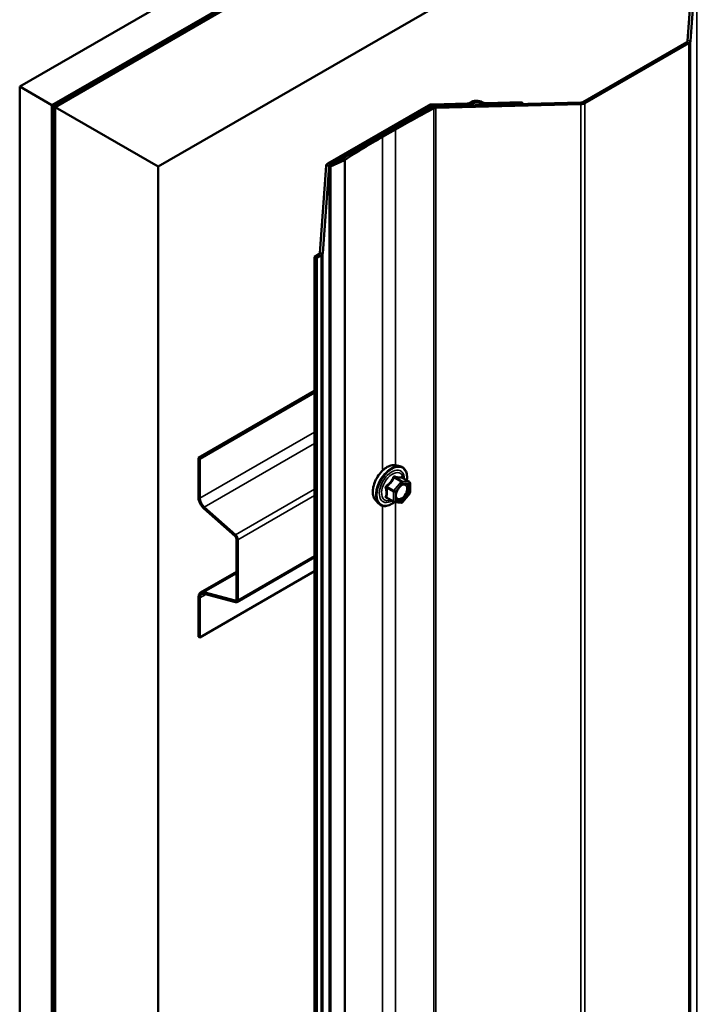
# Model space of a CAD drawing. Units: inches. Extents: x 0.6 to 33.4, y 0.6 to 21.4.
# Drawn here: x 23.9 to 24.8, y 16.8 to 18.2 of the extents above; entities that cross this region are included whole.
import ezdxf

# ---------------------------------------------------------------- set-up
doc = ezdxf.new("R2010")
doc.units = ezdxf.units.IN
doc.header["$LTSCALE"] = 2
doc.header["$MEASUREMENT"] = 0
doc.layers.add('Visible (ANSI)', color=7, linetype='Continuous', lineweight=50)
doc.layers.add('Visible Narrow (ANSI)', color=7, linetype='Continuous', lineweight=35)

msp = doc.modelspace()

# ---------------------------------------------------------------- linework, layer by layer
at = {"layer": 'Visible (ANSI)'}
for p, q in [((23.878519, 18.091069), (28.121159, 20.540559)), ((28.121159, 20.489528), (23.922713, 18.065554)), ((28.115503, 20.485445), (23.92342, 18.065145)), ((23.926249, 18.063512), (28.118331, 20.483812)), ((23.926956, 18.063104), (28.121159, 20.484629)), ((28.121159, 20.32133), (24.068377, 17.981454)), ((24.793347, 18.153651), (24.801991, 18.273426)), ((24.797343, 18.153555), (24.805987, 18.27333)), ((24.649643, 18.069821), (24.792178, 18.152114)), ((24.652471, 18.068188), (24.795007, 18.150481)), ((23.878519, 13.19209), (23.878519, 18.091069)), ((23.922713, 18.065554), (23.878519, 18.091069)), ((24.443949, 18.06671), (24.491567, 18.067856)), ((24.448179, 18.064157), (24.646988, 18.069147)), ((24.448352, 18.061849), (24.647162, 18.06684)), ((24.516546, 18.068457), (24.566502, 18.069659)), ((24.516712, 18.066149), (24.566669, 18.067351)), ((24.566502, 18.069659), (24.566669, 18.067351)), ((24.566669, 18.067351), (24.566669, 18.067131)), ((23.922713, 13.166574), (23.922713, 18.065554)), ((23.92342, 18.065145), (23.92342, 13.166166)), ((23.926249, 18.063512), (23.92342, 18.065145)), ((23.926249, 13.164533), (23.926249, 18.063512)), ((23.926956, 13.164125), (23.926956, 18.063104)), ((24.068377, 17.981454), (23.926956, 18.063104)), ((24.300513, 17.985623), (24.438625, 18.065362)), ((24.303342, 17.98399), (24.441453, 18.063729)), ((24.444115, 18.064403), (24.491734, 18.065549)), ((24.372574, 18.023757), (24.390252, 18.033963)), ((24.375403, 18.022124), (24.39308, 18.03233)), ((24.301682, 17.983319), (24.320742, 17.99223)), ((24.3042, 17.981525), (24.32326, 17.990436)), ((24.068377, 13.082475), (24.068377, 17.981454)), ((24.289533, 17.862774), (24.298177, 17.982549)), ((24.293529, 17.862678), (24.302173, 17.982453)), ((24.301682, 17.983319), (24.3042, 17.981525)), ((24.3042, 13.082545), (24.3042, 17.981525)), ((24.282482, 17.857841), (24.288365, 17.861238)), ((24.282482, 12.958861), (24.282482, 17.857841)), ((24.282482, 17.857841), (24.28531, 17.856208)), ((24.28531, 17.856208), (24.291193, 17.859605)), ((24.28531, 17.856208), (24.28531, 12.957228)), ((24.282482, 17.674023), (24.123475, 17.58222)), ((24.125313, 17.581159), (24.282482, 17.6719)), ((24.123475, 17.58222), (24.125313, 17.581159)), ((24.123475, 17.527937), (24.123475, 17.58222)), ((24.125313, 17.581159), (24.125313, 17.526876)), ((24.393323, 17.572151), (24.399226, 17.570948)), ((24.412195, 17.549337), (24.402382, 17.555003)), ((24.413095, 17.547778), (24.413095, 17.534768)), ((24.390879, 17.521941), (24.381066, 17.527607)), ((24.412698, 17.53364), (24.40294, 17.521501)), ((24.131131, 17.514763), (24.173909, 17.476829)), ((24.36581, 17.524497), (24.369803, 17.519986)), ((24.401377, 17.520835), (24.391619, 17.521707)), ((24.173433, 17.475053), (24.130655, 17.512987)), ((24.17532, 17.388501), (24.17532, 17.471125)), ((24.177158, 17.470063), (24.177158, 17.38744)), ((24.175874, 17.384601), (24.282482, 17.446151)), ((24.282482, 17.426951), (24.125313, 17.33621)), ((24.17532, 17.42612), (24.126312, 17.397826)), ((24.130655, 17.398214), (24.173433, 17.386751)), ((24.173909, 17.384426), (24.131131, 17.395888)), ((24.123475, 17.337271), (24.123475, 17.391554)), ((24.125313, 17.390493), (24.125313, 17.33621)), ((24.125313, 17.33621), (24.123475, 17.337271))]:
    msp.add_line(p, q, dxfattribs=at)
for centre, start, end in [((24.411295, 17.547778), 0, 60), ((24.411295, 17.534768), 321.206023, 0), ((24.391779, 17.5235), 240, 264.896091), ((24.401537, 17.522628), 264.896091, 321.206023)]:
    msp.add_arc(centre, 0.0018, start, end, dxfattribs=at)
for centre, major_axis, start_param, end_param in [((24.78935, 18.153747), (0.004, 0), 5.49778714, 6.24154273), ((24.78935, 18.153747), (0.008, 0), 5.49778714, 6.24154273), ((24.444282, 18.062096), (0.008, 0), 1.61243891, 2.35619449), ((24.491338, 18.071029), (0.0055, 0), 4.75403156, 5.68132678), ((24.491338, 18.071029), (0.0095, 0), 4.75403156, 5.68132678), ((24.504218, 18.065921), (0.010125, 0), 0.68514369, 2.53973412), ((24.504218, 18.065921), (0.006125, 0), 0.68514369, 2.53973412), ((24.516317, 18.07163), (0.0095, 0), 3.82673634, 4.75403156), ((24.516317, 18.07163), (0.0055, 0), 3.82673634, 4.75403156), ((24.646814, 18.071454), (0.004, 0), 4.75583988, 5.49778714), ((24.646814, 18.071454), (0.008, 0), 4.75583988, 5.49778714), ((25.386742, 17.458639), (1.40925, 0), 2.30440784, 2.35619449), ((25.386742, 17.458639), (1.40525, 0), 2.30440784, 2.35619449), ((24.444282, 18.062096), (0.004, 0), 1.61243891, 2.35619449), ((24.448526, 18.059542), (0.008, 0), 1.61424722, 2.30440784), ((24.448526, 18.059542), (0.004, 0), 1.61424722, 2.30440784), ((25.369065, 17.448433), (1.40925, 0), 2.35619449, 2.40917865), ((25.369065, 17.448433), (1.40525, 0), 2.35619449, 2.40917865), ((24.30617, 17.982357), (-0.008, 0), 5.49778714, 6.24154273), ((24.318225, 17.994025), (0.004, 0), 5.39306739, 5.5507713), ((24.318225, 17.994025), (0.008, 0), 5.39306739, 5.5507713), ((24.30617, 17.982357), (-0.004, 0), 5.49778714, 6.24154273), ((24.285536, 17.862871), (0.004, 0), 5.49778714, 6.24154273), ((24.285536, 17.862871), (0.008, 0), 5.49778714, 6.24154273), ((24.133162, 17.522344), (-0.00685, 0.011865), 0.78539816, 2.0943951), ((24.133162, 17.522344), (0.00555, -0.009613), 3.92699082, 5.23598776), ((24.172774, 17.472595), (-0.0018, 0.003118), 3.92699082, 5.23598776), ((24.172774, 17.472595), (0.0031, -0.005369), 0.78539816, 2.0943951), ((24.133162, 17.385961), (-0.00685, 0.011865), 5.75958653, 7.06858347), ((24.133162, 17.385961), (-0.00555, 0.009613), 5.75958653, 7.06858347), ((24.172774, 17.389971), (0.0018, -0.003118), 5.75958653, 7.06858347), ((24.172774, 17.389971), (0.0031, -0.005369), 5.75958653, 7.06858347)]:
    msp.add_ellipse(centre, major_axis=major_axis, ratio=0.57735027, start_param=start_param, end_param=end_param, dxfattribs=at)
for points, knots in [([(24.36581, 17.524497), (24.364595, 17.525869), (24.363681, 17.527557), (24.362405, 17.531538), (24.362102, 17.533878), (24.362184, 17.538933), (24.362592, 17.541659), (24.364068, 17.547168), (24.365134, 17.549948), (24.367806, 17.555293), (24.36941, 17.557858), (24.373004, 17.562533), (24.374994, 17.564643), (24.379191, 17.568201), (24.381399, 17.569647), (24.385836, 17.571687), (24.38807, 17.572286), (24.391284, 17.57243), (24.392323, 17.572355), (24.393323, 17.572151)], [3.07041427, 3.07041427, 3.07041427, 3.07041427, 3.36239973, 3.36239973, 3.68403345, 3.68403345, 4.01611191, 4.01611191, 4.34690023, 4.34690023, 4.67623069, 4.67623069, 5.00591146, 5.00591146, 5.33747024, 5.33747024, 5.66816587, 5.66816587, 5.83076491, 5.83076491, 5.83076491, 5.83076491]), ([(24.399226, 17.570948), (24.401122, 17.570562), (24.402846, 17.569712), (24.405687, 17.567209), (24.40681, 17.565573), (24.408437, 17.561624), (24.408909, 17.55928), (24.409092, 17.55501), (24.409, 17.553196), (24.408748, 17.551327)], [5.83076491, 5.83076491, 5.83076491, 5.83076491, 6.13709232, 6.13709232, 6.43982467, 6.43982467, 6.75864176, 6.75864176, 6.97379487, 6.97379487, 6.97379487, 6.97379487]), ([(24.402382, 17.555003), (24.402289, 17.555057), (24.402232, 17.555106), (24.402168, 17.555168), (24.402156, 17.555184), (24.402154, 17.555187), (24.402154, 17.555187), (24.402154, 17.555187)], [0.0246051392, 0.0246051392, 0.0246051392, 0.0246051392, 0.0359970171, 0.0359970171, 0.0459750746, 0.0459750746, 0.0468401554, 0.0468401554, 0.0468401554, 0.0468401554]), ([(24.394284, 17.526691), (24.393971, 17.527304), (24.393741, 17.52811), (24.393569, 17.529941), (24.393603, 17.530937), (24.39393, 17.53307), (24.394226, 17.534209), (24.395065, 17.53651), (24.395612, 17.537673), (24.396902, 17.53989), (24.397647, 17.540943), (24.399246, 17.542818), (24.400099, 17.543641), (24.401802, 17.544971), (24.402652, 17.545481), (24.404237, 17.546171), (24.404971, 17.54635), (24.405622, 17.546392), (24.405641, 17.546394), (24.40566, 17.546395)], [3.23824331, 3.23824331, 3.23824331, 3.23824331, 3.56262454, 3.56262454, 3.857486, 3.857486, 4.15499983, 4.15499983, 4.45673628, 4.45673628, 4.76000569, 4.76000569, 5.06159713, 5.06159713, 5.35881736, 5.35881736, 5.65391709, 5.65391709, 5.66293588, 5.66293588, 5.66293588, 5.66293588]), ([(24.391744, 17.521696), (24.390488, 17.520713), (24.389208, 17.519847), (24.385614, 17.517794), (24.383288, 17.516902), (24.378848, 17.5161), (24.376727, 17.516178), (24.373004, 17.517306), (24.371387, 17.518307), (24.369982, 17.519787), (24.369892, 17.519886), (24.369803, 17.519986)], [8.20154536, 8.20154536, 8.20154536, 8.20154536, 8.38297456, 8.38297456, 8.70860827, 8.70860827, 9.0288888, 9.0288888, 9.3323905, 9.3323905, 9.35359958, 9.35359958, 9.35359958, 9.35359958])]:
    msp.add_open_spline(points, degree=3, knots=knots, dxfattribs=at)
at = {"layer": 'Visible Narrow (ANSI)'}
for p, q in [((24.805987, 18.27333), (24.805987, 13.37435)), ((24.792178, 18.152114), (24.795007, 18.150481)), ((24.793347, 18.153651), (24.797343, 18.153555)), ((24.795007, 18.150481), (24.795007, 13.251502)), ((24.797343, 18.153555), (24.797343, 13.254576)), ((24.443949, 18.06671), (24.444115, 18.064403)), ((24.491567, 18.067856), (24.491734, 18.065549)), ((24.495872, 18.069231), (24.499169, 18.067923)), ((24.499169, 18.067923), (24.499169, 18.065437)), ((24.512058, 18.06962), (24.508961, 18.068159)), ((24.508961, 18.068159), (24.508961, 18.065682)), ((24.516546, 18.068457), (24.516712, 18.066149)), ((24.646988, 18.069147), (24.647162, 18.06684)), ((24.647162, 18.06684), (24.647162, 13.16786)), ((24.649643, 18.069821), (24.652471, 18.068188)), ((24.652471, 18.068188), (24.652471, 13.169209)), ((24.438625, 18.065362), (24.441453, 18.063729)), ((24.441453, 18.063729), (24.441453, 18.062078)), ((24.44317, 18.062973), (24.445848, 18.061257)), ((24.444115, 18.064403), (24.444115, 18.063396)), ((24.445848, 18.061257), (24.445848, 13.162278)), ((24.448179, 18.064157), (24.448352, 18.061849)), ((24.448352, 18.061849), (24.448352, 13.16287)), ((24.491734, 18.065549), (24.491734, 18.06525)), ((24.516712, 18.066149), (24.516712, 18.065877)), ((24.390252, 18.033963), (24.39308, 18.03233)), ((24.39308, 18.03233), (24.39308, 17.572198)), ((24.372574, 18.023757), (24.375403, 18.022124)), ((24.375403, 18.022124), (24.375403, 17.566889)), ((24.300513, 17.985623), (24.303342, 17.98399)), ((24.320742, 17.99223), (24.32326, 17.990436)), ((24.321199, 17.992481), (24.324173, 17.990937)), ((24.32326, 17.990436), (24.32326, 13.091456)), ((24.324173, 17.990937), (24.324173, 13.091957)), ((24.298177, 17.982549), (24.302173, 17.982453)), ((24.302173, 17.982453), (24.302173, 13.083473)), ((24.288365, 17.861238), (24.291193, 17.859605)), ((24.289533, 17.862774), (24.293529, 17.862678)), ((24.291193, 17.859605), (24.291193, 12.960625)), ((24.293529, 17.862678), (24.293529, 12.963699)), ((24.282482, 17.617617), (24.125313, 17.526876)), ((24.282482, 17.602146), (24.131131, 17.514763)), ((24.391264, 17.555119), (24.400901, 17.549555)), ((24.402174, 17.55029), (24.392537, 17.555854)), ((24.402295, 17.554982), (24.411932, 17.549419)), ((24.380869, 17.54134), (24.390506, 17.535776)), ((24.391143, 17.537416), (24.381506, 17.54298)), ((24.400901, 17.549555), (24.391143, 17.537416)), ((24.393052, 17.535776), (24.40281, 17.547915)), ((24.411932, 17.549419), (24.402174, 17.55029)), ((24.40281, 17.547915), (24.412568, 17.547043)), ((24.412568, 17.547043), (24.412568, 17.534033)), ((24.282482, 17.539514), (24.173909, 17.476829)), ((24.282482, 17.530872), (24.177158, 17.470063)), ((24.390506, 17.522765), (24.380869, 17.528329)), ((24.390506, 17.535776), (24.390506, 17.522765)), ((24.393052, 17.522765), (24.393052, 17.535776)), ((24.412568, 17.534033), (24.40281, 17.521893)), ((24.375403, 17.516596), (24.375403, 15.607297)), ((24.40281, 17.521893), (24.393052, 17.522765)), ((24.39308, 17.521577), (24.39308, 15.612606)), ((24.282482, 17.448248), (24.177158, 17.38744)), ((24.130655, 17.398214), (24.17532, 17.424001)), ((24.13354, 17.395243), (24.125313, 17.390493)), ((24.173433, 17.386751), (24.175233, 17.38779))]:
    msp.add_line(p, q, dxfattribs=at)
for centre, major_axis, ratio, start_param, end_param in [((24.382221, 17.546791), (-0.01401, -0.024267), 0.57735027, 3.33221366, 6.0925643), ((24.387354, 17.543828), (-0.014983, -0.025951), 0.57735027, 3.33221366, 6.0925643), ((24.388244, 17.543314), (-0.0145, -0.025115), 0.57735027, 2.20535746, 7.22312134), ((24.388244, 17.543314), (0.01216, 0.021062), 0.57735027, 5.49750622, 10.21045705), ((24.389071, 17.542837), (-0.010553, -0.018278), 0.57735027, 2.52275577, 6.90202219), ((24.390628, 17.556024), (-0.001669, 0.000674), 0.38990943, 1.16660097, 2.11321762), ((24.393173, 17.557494), (-0.000403, -0.001754), 0.55414286, 5.0798919, 6.02650854), ((24.402931, 17.556623), (-0.000421, 0.00175), 0.93495827, 1.55685424, 2.50347089), ((24.379597, 17.540605), (-0.001743, -0.000449), 0.35464113, 3.8071343, 4.75375095), ((24.380869, 17.543885), (0.001052, -0.00146), 0.00909402, 4.42786452, 5.37448117), ((24.401537, 17.54865), (0.0009, 0.001559), 0.57735027, 0.26179939, 1.30899694), ((24.401537, 17.54865), (0.001403, -0.001128), 0.21132487, 0.63191431, 2.20271064), ((24.401537, 17.54865), (0.00016, 0.001793), 0.78867513, 4.36150957, 5.9323059), ((24.411295, 17.547778), (0.00016, 0.001793), 0.78867513, 4.36150957, 5.9323059), ((24.411295, 17.547778), (0.0009, 0.001559), 0.57735027, 0, 0.26179939), ((24.411295, 17.547778), (0.0018, 0), 0.57735027, 5.49778714, 6.28318531), ((24.379597, 17.527594), (0.00169, -0.00062), 0.73545655, 1.01996003, 1.96657668), ((24.380869, 17.525783), (0.000403, 0.001754), 0.55414286, 0.11173936, 0.68993989), ((24.391779, 17.536511), (-0.0009, -0.001559), 0.57735027, 4.45058959, 5.49778714), ((24.391779, 17.536511), (0.0018, 0), 0.57735027, 3.92699082, 5.49778714), ((24.391779, 17.536511), (-0.001403, 0.001128), 0.21132487, 3.77350697, 5.34430329), ((24.406399, 17.529693), (0.001403, -0.001127), 0.21068453, 3.77340346, 4.88364579), ((24.411295, 17.534768), (0.0018, 0), 0.57735027, 5.49778714, 6.28318531), ((24.411295, 17.534768), (0.001403, -0.001128), 0.21132487, 0, 0.63191431), ((24.391779, 17.5235), (-0.0009, -0.001559), 0.57735027, 5.49778714, 6.28318531), ((24.391779, 17.5235), (-0.0018, 0), 0.57735027, 0.78539816, 2.35619449), ((24.391779, 17.5235), (-0.00016, -0.001793), 0.78867513, 0, 1.21991692), ((24.401537, 17.522628), (-0.00016, -0.001793), 0.78867513, 0, 1.21991692), ((24.401537, 17.522628), (0.001403, -0.001128), 0.21132487, 0, 0.63191431)]:
    msp.add_ellipse(centre, major_axis=major_axis, ratio=ratio, start_param=start_param, end_param=end_param, dxfattribs=at)
msp.add_ellipse((24.40281, 17.534904), major_axis=(-0.00688, -0.011917), ratio=0.57735027, dxfattribs=at)
for points, knots in [([(24.389729, 17.555691), (24.389488, 17.555044), (24.389225, 17.554404), (24.388215, 17.552215), (24.387317, 17.550713), (24.386213, 17.549341), (24.38511, 17.547968), (24.383798, 17.546719), (24.38178, 17.545142), (24.381179, 17.544706), (24.380561, 17.544286)], [-0.79343171, -0.79343171, -0.79343171, -0.79343171, -0.734079509, -0.734079509, -0.58703534, -0.58703534, -0.58703534, -0.439991171, -0.439991171, -0.380638971, -0.380638971, -0.380638971, -0.380638971]), ([(24.381506, 17.54298), (24.38214, 17.543437), (24.38276, 17.543911), (24.384852, 17.545627), (24.386234, 17.546984), (24.387416, 17.548454), (24.388597, 17.549924), (24.389582, 17.551511), (24.390701, 17.553789), (24.390994, 17.554452), (24.391264, 17.555119)], [0.380638971, 0.380638971, 0.380638971, 0.380638971, 0.439991171, 0.439991171, 0.58703534, 0.58703534, 0.58703534, 0.734079509, 0.734079509, 0.79343171, 0.79343171, 0.79343171, 0.79343171]), ([(24.392121, 17.557072), (24.391894, 17.557132), (24.391664, 17.557156), (24.391107, 17.557113), (24.390787, 17.556995), (24.3903, 17.556633), (24.390117, 17.556427), (24.389874, 17.556032), (24.389794, 17.555865), (24.389729, 17.555691)], [-0.0972319665, -0.0972319665, -0.0972319665, -0.0972319665, -0.074882683, -0.074882683, -0.0416014905, -0.0416014905, -0.0160005733, -0.0160005733, 0, 0, 0, 0]), ([(24.391264, 17.555119), (24.391276, 17.555223), (24.391298, 17.555321), (24.391385, 17.555552), (24.391466, 17.55567), (24.391711, 17.555869), (24.391892, 17.555926), (24.392235, 17.555926), (24.392384, 17.555901), (24.392537, 17.555854)], [0, 0, 0, 0, 0.0160005733, 0.0160005733, 0.0416014905, 0.0416014905, 0.074882683, 0.074882683, 0.0972319665, 0.0972319665, 0.0972319665, 0.0972319665]), ([(24.401289, 17.556253), (24.401037, 17.556171), (24.400762, 17.556101), (24.399715, 17.55591), (24.398802, 17.555873), (24.397699, 17.555972), (24.396596, 17.55607), (24.395304, 17.556304), (24.393317, 17.556766), (24.392725, 17.556914), (24.392121, 17.557072)], [-0.793890755, -0.793890755, -0.793890755, -0.793890755, -0.734527682, -0.734527682, -0.587483512, -0.587483512, -0.587483512, -0.440439343, -0.440439343, -0.38107627, -0.38107627, -0.38107627, -0.38107627]), ([(24.392537, 17.555854), (24.393169, 17.555709), (24.393791, 17.555573), (24.395887, 17.555148), (24.397265, 17.554929), (24.398447, 17.554823), (24.399628, 17.554717), (24.400611, 17.554726), (24.401732, 17.554864), (24.402026, 17.554918), (24.402295, 17.554982)], [0.38107627, 0.38107627, 0.38107627, 0.38107627, 0.440439343, 0.440439343, 0.587483512, 0.587483512, 0.587483512, 0.734527682, 0.734527682, 0.793890755, 0.793890755, 0.793890755, 0.793890755]), ([(24.402352, 17.555021), (24.402324, 17.555106), (24.402295, 17.555188), (24.402143, 17.555587), (24.402001, 17.555849), (24.401735, 17.556155), (24.401617, 17.556234), (24.401429, 17.556279), (24.401357, 17.556275), (24.401289, 17.556253)], [-0.0830331853, -0.0830331853, -0.0830331853, -0.0830331853, -0.074882683, -0.074882683, -0.0416014905, -0.0416014905, -0.0160005733, -0.0160005733, 0, 0, 0, 0]), ([(24.402295, 17.554982), (24.402307, 17.555005), (24.402323, 17.555017), (24.402356, 17.555015), (24.402368, 17.555011), (24.402382, 17.555003)], [0, 0, 0, 0, 0.0160005733, 0.0160005733, 0.0246051392, 0.0246051392, 0.0246051392, 0.0246051392]), ([(24.380561, 17.544286), (24.38033, 17.544128), (24.380118, 17.543942), (24.379666, 17.543421), (24.379465, 17.543055), (24.379271, 17.54237), (24.379242, 17.542064), (24.379279, 17.541571), (24.379313, 17.541384), (24.379366, 17.541204)], [-0.0972319665, -0.0972319665, -0.0972319665, -0.0972319665, -0.074882683, -0.074882683, -0.0416014905, -0.0416014905, -0.0160005733, -0.0160005733, 0, 0, 0, 0]), ([(24.379366, 17.541204), (24.379559, 17.540535), (24.379734, 17.539869), (24.380257, 17.537585), (24.380471, 17.53601), (24.380471, 17.53454), (24.380471, 17.533069), (24.380257, 17.531704), (24.379734, 17.529943), (24.379559, 17.529453), (24.379366, 17.52898)], [-0.793890755, -0.793890755, -0.793890755, -0.793890755, -0.734527682, -0.734527682, -0.587483512, -0.587483512, -0.587483512, -0.440439343, -0.440439343, -0.38107627, -0.38107627, -0.38107627, -0.38107627]), ([(24.380869, 17.54134), (24.380821, 17.541449), (24.380783, 17.54156), (24.380724, 17.541847), (24.380725, 17.542019), (24.380815, 17.542391), (24.380932, 17.542579), (24.381216, 17.54283), (24.381353, 17.542914), (24.381506, 17.54298)], [0, 0, 0, 0, 0.0160005733, 0.0160005733, 0.0416014905, 0.0416014905, 0.074882683, 0.074882683, 0.0972319665, 0.0972319665, 0.0972319665, 0.0972319665]), ([(24.380869, 17.528329), (24.381051, 17.528825), (24.381215, 17.529341), (24.381702, 17.531204), (24.3819, 17.532664), (24.3819, 17.534239), (24.3819, 17.535815), (24.381702, 17.537502), (24.381215, 17.539928), (24.381051, 17.540634), (24.380869, 17.54134)], [0.38107627, 0.38107627, 0.38107627, 0.38107627, 0.440439343, 0.440439343, 0.587483512, 0.587483512, 0.587483512, 0.734527682, 0.734527682, 0.793890755, 0.793890755, 0.793890755, 0.793890755]), ([(24.398804, 17.542289), (24.399112, 17.542599), (24.399428, 17.54289), (24.400914, 17.544137), (24.402152, 17.544826), (24.404406, 17.545436), (24.405442, 17.545397), (24.407341, 17.544579), (24.40813, 17.543627), (24.408902, 17.541099), (24.408944, 17.539593), (24.408391, 17.536501), (24.407844, 17.534926), (24.406535, 17.532383), (24.405863, 17.531346), (24.405126, 17.530428)], [0.044971759, 0.044971759, 0.044971759, 0.044971759, 0.080280285, 0.080280285, 0.208728741, 0.208728741, 0.330609693, 0.330609693, 0.479983257, 0.479983257, 0.61751594, 0.61751594, 0.744142609, 0.744142609, 0.835643919, 0.835643919, 0.835643919, 0.835643919]), ([(24.406404, 17.52921), (24.407253, 17.530268), (24.408028, 17.531464), (24.409538, 17.534396), (24.410169, 17.536212), (24.410806, 17.539778), (24.410758, 17.541514), (24.409868, 17.544429), (24.408958, 17.545527), (24.407128, 17.546315), (24.40642, 17.546431), (24.405662, 17.546393)], [-0.835643919, -0.835643919, -0.835643919, -0.835643919, -0.744142609, -0.744142609, -0.61751594, -0.61751594, -0.479983257, -0.479983257, -0.330609693, -0.330609693, -0.253323638, -0.253323638, -0.253323638, -0.253323638]), ([(24.379366, 17.52898), (24.379293, 17.528802), (24.379255, 17.528624), (24.379261, 17.528202), (24.379356, 17.527968), (24.379679, 17.527629), (24.379868, 17.527509), (24.380238, 17.527359), (24.380395, 17.527313), (24.380561, 17.527279)], [-0.0972319665, -0.0972319665, -0.0972319665, -0.0972319665, -0.074882683, -0.074882683, -0.0416014905, -0.0416014905, -0.0160005733, -0.0160005733, 0, 0, 0, 0]), ([(24.381066, 17.527607), (24.380983, 17.527655), (24.380914, 17.527706), (24.380757, 17.527868), (24.380717, 17.527985), (24.380757, 17.528178), (24.380801, 17.528255), (24.380869, 17.528329)], [0.0246051392, 0.0246051392, 0.0246051392, 0.0246051392, 0.0416014905, 0.0416014905, 0.074882683, 0.074882683, 0.0972319665, 0.0972319665, 0.0972319665, 0.0972319665]), ([(24.405126, 17.530428), (24.404218, 17.529297), (24.403185, 17.528316), (24.400864, 17.526706), (24.39954, 17.526185), (24.397277, 17.526046), (24.396321, 17.526347), (24.394888, 17.527585), (24.394395, 17.528473), (24.39391, 17.530585), (24.393884, 17.531768), (24.394145, 17.533571), (24.394261, 17.534125), (24.394412, 17.534683)], [-0.835643919, -0.835643919, -0.835643919, -0.835643919, -0.722878502, -0.722878502, -0.584353665, -0.584353665, -0.458066758, -0.458066758, -0.339670284, -0.339670284, -0.230604466, -0.230604466, -0.183958363, -0.183958363, -0.183958363, -0.183958363]), ([(24.394283, 17.526695), (24.394577, 17.526117), (24.394952, 17.525627), (24.396251, 17.524504), (24.397354, 17.524157), (24.399963, 17.524317), (24.401489, 17.524918), (24.404166, 17.526775), (24.405357, 17.527906), (24.406404, 17.52921)], [0.391930683, 0.391930683, 0.391930683, 0.391930683, 0.458066758, 0.458066758, 0.584353665, 0.584353665, 0.722878502, 0.722878502, 0.835643919, 0.835643919, 0.835643919, 0.835643919])]:
    msp.add_open_spline(points, degree=3, knots=knots, dxfattribs=at)
msp.add_open_spline([(24.380561, 17.527279), (24.381118, 17.527163), (24.381664, 17.527055), (24.382193, 17.526956)], degree=3, dxfattribs=at)

doc.saveas('drawing.dxf')
